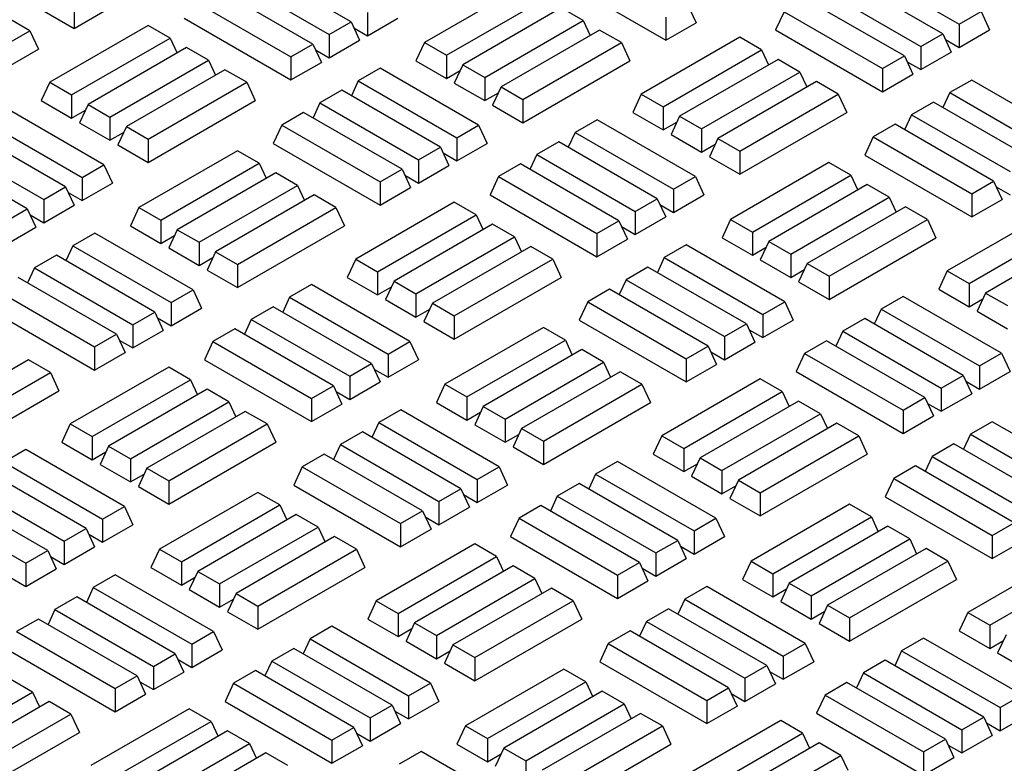
# Model space of a CAD drawing. Units: millimetres. Extents: x 0 to 420, y 0 to 297.
# Drawn here: x 258 to 273, y 164 to 175 of the extents above; entities that cross this region are included whole.
import ezdxf

# ---------------------------------------------------------------- set-up
doc = ezdxf.new("R2010")
doc.units = ezdxf.units.MM

msp = doc.modelspace()

# ---------------------------------------------------------------- linework, layer by layer
at = {"color": 7, "linetype": 'Continuous', "lineweight": 25}
for p, q in [((257.31331, 175.46503), (258.9043, 174.54657)), ((263.02508, 174.64269), (261.5604, 175.48823)), ((270.60375, 175.45315), (272.06842, 174.60761)), ((261.23476, 175.30024), (262.69944, 174.4547)), ((265.58051, 175.18046), (264.11583, 174.33492)), ((266.11249, 175.28899), (267.70348, 174.37053)), ((271.82426, 174.46665), (270.35958, 175.3122)), ((262.45527, 174.31375), (260.99059, 175.15929)), ((270.03394, 175.1242), (271.49861, 174.27866)), ((258.9043, 174.89167), (258.9043, 174.54657)), ((260.66495, 174.9713), (262.12963, 174.12576)), ((264.44148, 174.14693), (265.90616, 174.99247)), ((268.02913, 174.90362), (268.15544, 174.63144)), ((271.25445, 174.13771), (269.78977, 174.98325)), ((258.9043, 174.54657), (259.35626, 174.80748)), ((263.26925, 174.78365), (263.26925, 174.43855)), ((266.15032, 174.85152), (264.68565, 174.00598)), ((266.47597, 174.66353), (266.15032, 174.85152)), ((269.46413, 174.79526), (269.33781, 174.52308)), ((269.46413, 174.79526), (270.9288, 173.94972)), ((272.06842, 174.60761), (272.39407, 174.7956)), ((272.39407, 174.7956), (272.52038, 174.52342)), ((258.2466, 174.51062), (257.92096, 174.69861)), ((260.00607, 174.59093), (258.54139, 173.74539)), ((260.33171, 174.40294), (260.00607, 174.59093)), ((260.53864, 174.69912), (262.12963, 173.78066)), ((262.69944, 174.4547), (263.02508, 174.64269)), ((263.02508, 174.64269), (263.15139, 174.37051)), ((263.26925, 174.43855), (263.7212, 174.69946)), ((265.01129, 173.81799), (266.47597, 174.66353)), ((266.47597, 174.66353), (266.57915, 174.44119)), ((267.70348, 174.71563), (267.70348, 174.37053)), ((267.70348, 174.37053), (268.15544, 174.63144)), ((272.06842, 174.60761), (272.06842, 174.26251)), ((256.78192, 173.66508), (258.2466, 174.51062)), ((258.2466, 174.51062), (258.37291, 174.23844)), ((262.69944, 174.4547), (262.69944, 174.1096)), ((263.06514, 174.55637), (263.26925, 174.43855)), ((266.72013, 174.52258), (265.25546, 173.67703)), ((267.04578, 174.33458), (266.72013, 174.52258)), ((269.33781, 174.52308), (270.9288, 173.60462)), ((271.49861, 174.27866), (271.82426, 174.46665)), ((271.82426, 174.46665), (271.95057, 174.19447)), ((272.06842, 174.26251), (272.52038, 174.52342)), ((258.86703, 173.5574), (260.33171, 174.40294)), ((260.33171, 174.40294), (260.43489, 174.1806)), ((262.12963, 174.12576), (262.45527, 174.31375)), ((262.45527, 174.31375), (262.58158, 174.04157)), ((262.69944, 174.1096), (263.15139, 174.37051)), ((264.11583, 174.33492), (263.98952, 174.06274)), ((264.11583, 174.33492), (264.44148, 174.14693)), ((265.5811, 173.48904), (267.04578, 174.33458)), ((267.04578, 174.33458), (267.17209, 174.0624)), ((268.80524, 174.41489), (267.34057, 173.56935)), ((269.13089, 174.2269), (268.80524, 174.41489)), ((271.86432, 174.38034), (272.06842, 174.26251)), ((256.78192, 173.31998), (258.37291, 174.23844)), ((260.57588, 174.26199), (259.1112, 173.41645)), ((260.90152, 174.074), (260.57588, 174.26199)), ((262.49533, 174.22743), (262.69944, 174.1096)), ((264.44148, 174.14693), (264.44148, 173.80183)), ((267.66621, 173.38136), (269.13089, 174.2269)), ((269.13089, 174.2269), (269.23407, 174.00456)), ((271.49861, 174.27866), (271.49861, 173.93356)), ((271.49861, 173.93356), (271.95057, 174.19447)), ((259.43684, 173.22846), (260.90152, 174.074)), ((260.90152, 174.074), (261.00471, 173.85166)), ((262.12963, 174.12576), (262.12963, 173.78066)), ((262.12963, 173.78066), (262.58158, 174.04157)), ((263.98952, 174.06274), (264.44148, 173.80183)), ((264.68565, 174.00598), (264.55933, 173.7338)), ((264.68565, 174.00598), (265.01129, 173.81799)), ((265.5811, 173.14394), (267.17209, 174.0624)), ((269.37505, 174.08595), (267.91038, 173.24041)), ((269.7007, 173.89796), (269.37505, 174.08595)), ((270.9288, 173.94972), (271.25445, 174.13771)), ((271.25445, 174.13771), (271.38076, 173.86553)), ((271.29451, 174.05139), (271.49861, 173.93356)), ((261.14569, 173.93304), (259.68101, 173.0875)), ((261.47133, 173.74505), (261.14569, 173.93304)), ((263.45695, 173.95524), (263.13131, 173.76725)), ((264.92163, 173.1097), (263.45695, 173.95524)), ((264.44148, 173.80183), (264.64559, 173.91966)), ((268.23602, 173.05242), (269.7007, 173.89796)), ((269.7007, 173.89796), (269.80388, 173.67562)), ((270.9288, 173.94972), (270.9288, 173.60462)), ((270.9288, 173.60462), (271.38076, 173.86553)), ((258.54139, 173.74539), (258.41508, 173.47321)), ((258.54139, 173.74539), (258.86703, 173.5574)), ((260.00666, 172.89951), (261.47133, 173.74505)), ((261.47133, 173.74505), (261.59765, 173.47287)), ((263.13131, 173.76725), (263.02812, 173.54491)), ((263.13131, 173.76725), (264.59598, 172.92171)), ((264.55933, 173.7338), (265.01129, 173.47289)), ((265.01129, 173.81799), (265.01129, 173.47289)), ((269.94486, 173.75701), (268.48019, 172.91147)), ((270.27051, 173.56901), (269.94486, 173.75701)), ((272.25613, 173.7792), (271.93048, 173.59121)), ((273.72081, 172.93366), (272.25613, 173.7792)), ((258.86703, 173.5574), (258.86703, 173.2123)), ((262.88714, 173.6263), (262.5615, 173.4383)), ((264.35182, 172.78075), (262.88714, 173.6263)), ((265.01129, 173.47289), (265.2154, 173.59072)), ((265.25546, 173.67703), (265.12914, 173.40485)), ((265.25546, 173.67703), (265.5811, 173.48904)), ((267.34057, 173.56935), (267.21425, 173.29717)), ((267.34057, 173.56935), (267.66621, 173.38136)), ((268.80583, 172.72347), (270.27051, 173.56901)), ((270.27051, 173.56901), (270.39682, 173.29683)), ((271.93048, 173.59121), (271.8273, 173.36887)), ((271.93048, 173.59121), (273.39516, 172.74567)), ((258.41508, 173.47321), (258.86703, 173.2123)), ((259.1112, 173.41645), (258.98489, 173.14427)), ((259.1112, 173.41645), (259.43684, 173.22846)), ((260.00666, 172.55441), (261.59765, 173.47287)), ((262.5615, 173.4383), (262.45831, 173.21596)), ((262.5615, 173.4383), (264.02617, 172.59276)), ((265.5811, 173.48904), (265.5811, 173.14394)), ((271.68632, 173.45026), (271.36067, 173.26227)), ((273.151, 172.60472), (271.68632, 173.45026)), ((259.34777, 172.51983), (257.8831, 173.36537)), ((258.86703, 173.2123), (259.07114, 173.33013)), ((262.31733, 173.29735), (261.99169, 173.10936)), ((263.78201, 172.45181), (262.31733, 173.29735)), ((265.12914, 173.40485), (265.5811, 173.14394)), ((267.21425, 173.29717), (267.66621, 173.03626)), ((267.66621, 173.38136), (267.66621, 173.03626)), ((268.80583, 172.37837), (270.39682, 173.29683)), ((257.55745, 173.17738), (259.02213, 172.33184)), ((258.98489, 173.14427), (259.43684, 172.88336)), ((259.43684, 173.22846), (259.43684, 172.88336)), ((266.68227, 173.18933), (266.35663, 173.00134)), ((268.14695, 172.34379), (266.68227, 173.18933)), ((267.66621, 173.03626), (267.87032, 173.15409)), ((267.91038, 173.24041), (267.78406, 172.96823)), ((267.91038, 173.24041), (268.23602, 173.05242)), ((271.11651, 173.12131), (270.79086, 172.93332)), ((272.58119, 172.27577), (271.11651, 173.12131)), ((271.36067, 173.26227), (271.25749, 173.03993)), ((271.36067, 173.26227), (272.82535, 172.41673)), ((258.77796, 172.19088), (257.31329, 173.03642)), ((259.43684, 172.88336), (259.64095, 173.00118)), ((259.68101, 173.0875), (259.5547, 172.81532)), ((259.68101, 173.0875), (260.00666, 172.89951)), ((261.99169, 173.10936), (261.86537, 172.83718)), ((261.99169, 173.10936), (263.45636, 172.26382)), ((264.59598, 172.92171), (264.92163, 173.1097)), ((264.92163, 173.1097), (265.04794, 172.83752)), ((266.35663, 173.00134), (266.25344, 172.779)), ((266.35663, 173.00134), (267.8213, 172.1558)), ((268.23602, 173.05242), (268.23602, 172.70732)), ((256.98764, 172.84843), (258.45232, 172.00289)), ((260.00666, 172.89951), (260.00666, 172.55441)), ((261.86537, 172.83718), (263.45636, 171.91872)), ((264.59598, 172.92171), (264.59598, 172.57661)), ((264.59598, 172.57661), (265.04794, 172.83752)), ((266.11246, 172.86039), (265.78682, 172.67239)), ((267.57714, 172.01485), (266.11246, 172.86039)), ((267.78406, 172.96823), (268.23602, 172.70732)), ((268.23602, 172.70732), (268.44013, 172.82515)), ((268.48019, 172.91147), (268.35387, 172.63928)), ((268.48019, 172.91147), (268.80583, 172.72347)), ((270.79086, 172.93332), (270.66455, 172.66114)), ((270.79086, 172.93332), (272.25554, 172.08778)), ((258.20815, 171.86194), (256.74348, 172.70748)), ((259.5547, 172.81532), (260.00666, 172.55441)), ((261.33339, 172.72865), (259.86872, 171.88311)), ((261.65904, 172.54066), (261.33339, 172.72865)), ((264.02617, 172.59276), (264.35182, 172.78075)), ((264.35182, 172.78075), (264.47813, 172.50857)), ((264.39188, 172.69444), (264.59598, 172.57661)), ((268.80583, 172.72347), (268.80583, 172.37837)), ((260.19436, 171.69512), (261.65904, 172.54066)), ((261.65904, 172.54066), (261.76222, 172.31832)), ((264.02617, 172.59276), (264.02617, 172.24766)), ((265.54265, 172.53144), (265.21701, 172.34345)), ((267.00733, 171.6859), (265.54265, 172.53144)), ((265.78682, 172.67239), (265.68363, 172.45005)), ((265.78682, 172.67239), (267.25149, 171.82685)), ((268.35387, 172.63928), (268.80583, 172.37837)), ((270.13257, 172.55262), (268.66789, 171.70708)), ((270.45822, 172.36462), (270.13257, 172.55262)), ((270.66455, 172.66114), (272.25554, 171.74268)), ((259.02213, 172.33184), (259.34777, 172.51983)), ((259.34777, 172.51983), (259.47409, 172.24765)), ((261.9032, 172.39971), (260.43853, 171.55417)), ((262.22885, 172.21172), (261.9032, 172.39971)), ((263.45636, 172.26382), (263.78201, 172.45181)), ((263.78201, 172.45181), (263.90832, 172.17963)), ((264.02617, 172.24766), (264.47813, 172.50857)), ((259.02213, 172.33184), (259.02213, 171.98674)), ((259.02213, 171.98674), (259.47409, 172.24765)), ((263.45636, 172.26382), (263.45636, 171.91872)), ((263.82207, 172.36549), (264.02617, 172.24766)), ((265.21701, 172.34345), (265.09069, 172.07127)), ((265.21701, 172.34345), (266.68168, 171.49791)), ((267.8213, 172.1558), (268.14695, 172.34379)), ((268.14695, 172.34379), (268.27326, 172.07161)), ((268.99354, 171.51908), (270.45822, 172.36462)), ((270.45822, 172.36462), (270.5614, 172.14229)), ((272.25554, 172.08778), (272.58119, 172.27577)), ((272.58119, 172.27577), (272.7075, 172.00359)), ((258.45232, 172.00289), (258.77796, 172.19088)), ((258.77796, 172.19088), (258.90428, 171.9187)), ((258.81802, 172.10456), (259.02213, 171.98674)), ((260.76417, 171.36618), (262.22885, 172.21172)), ((262.22885, 172.21172), (262.33203, 171.98938)), ((263.45636, 171.91872), (263.90832, 172.17963)), ((267.8213, 172.1558), (267.8213, 171.8107)), ((270.70238, 172.22367), (269.2377, 171.37813)), ((271.02803, 172.03568), (270.70238, 172.22367)), ((272.62125, 172.18945), (272.82535, 172.07163)), ((258.45232, 172.00289), (258.45232, 171.65779)), ((262.47301, 172.07077), (261.00834, 171.22523)), ((262.79866, 171.88277), (262.47301, 172.07077)), ((264.55812, 171.96308), (263.09345, 171.11754)), ((264.88377, 171.77509), (264.55812, 171.96308)), ((265.09069, 172.07127), (266.68168, 171.15281)), ((267.25149, 171.82685), (267.57714, 172.01485)), ((267.57714, 172.01485), (267.70345, 171.74266)), ((267.8213, 171.8107), (268.27326, 172.07161)), ((269.56335, 171.19014), (271.02803, 172.03568)), ((271.02803, 172.03568), (271.13121, 171.81334)), ((272.25554, 172.08778), (272.25554, 171.74268)), ((272.25554, 171.74268), (272.7075, 172.00359)), ((257.88251, 171.67395), (258.20815, 171.86194)), ((258.20815, 171.86194), (258.33447, 171.58976)), ((258.45232, 171.65779), (258.90428, 171.9187)), ((259.86872, 171.88311), (259.7424, 171.61093)), ((259.86872, 171.88311), (260.19436, 171.69512)), ((261.33398, 171.03723), (262.79866, 171.88277)), ((262.79866, 171.88277), (262.92497, 171.61059)), ((267.25149, 171.82685), (267.25149, 171.48175)), ((267.6172, 171.92853), (267.8213, 171.8107)), ((271.27219, 171.89473), (269.80751, 171.04919)), ((271.59784, 171.70674), (271.27219, 171.89473)), ((258.24821, 171.77562), (258.45232, 171.65779)), ((260.19436, 171.69512), (260.19436, 171.35002)), ((263.41909, 170.92955), (264.88377, 171.77509)), ((264.88377, 171.77509), (264.98695, 171.55275)), ((266.68168, 171.49791), (267.00733, 171.6859)), ((267.00733, 171.6859), (267.13364, 171.41372)), ((267.25149, 171.48175), (267.70345, 171.74266)), ((268.66789, 171.70708), (268.54158, 171.4349)), ((268.66789, 171.70708), (268.99354, 171.51908)), ((270.13316, 170.8612), (271.59784, 171.70674)), ((271.59784, 171.70674), (271.72415, 171.43456)), ((273.3573, 171.78705), (271.89262, 170.94151)), ((257.88251, 171.32885), (258.33447, 171.58976)), ((259.7424, 171.61093), (260.19436, 171.35002)), ((260.43853, 171.55417), (260.31221, 171.28199)), ((260.43853, 171.55417), (260.76417, 171.36618)), ((261.33398, 170.69213), (262.92497, 171.61059)), ((265.12793, 171.63414), (263.66326, 170.7886)), ((265.45358, 171.44615), (265.12793, 171.63414)), ((267.04739, 171.59958), (267.25149, 171.48175)), ((268.99354, 171.51908), (268.99354, 171.17399)), ((272.21827, 170.75351), (273.68295, 171.59906)), ((259.20983, 171.50343), (258.88419, 171.31544)), ((260.67451, 170.65789), (259.20983, 171.50343)), ((260.19436, 171.35002), (260.39847, 171.46785)), ((260.76417, 171.36618), (260.76417, 171.02108)), ((263.9889, 170.60061), (265.45358, 171.44615)), ((265.45358, 171.44615), (265.55676, 171.22381)), ((266.68168, 171.49791), (266.68168, 171.15281)), ((266.68168, 171.15281), (267.13364, 171.41372)), ((268.54158, 171.4349), (268.99354, 171.17399)), ((269.2377, 171.37813), (269.11139, 171.10595)), ((269.2377, 171.37813), (269.56335, 171.19014)), ((270.13316, 170.5161), (271.72415, 171.43456)), ((273.92711, 171.4581), (272.46243, 170.61256)), ((258.88419, 171.31544), (258.781, 171.0931)), ((258.88419, 171.31544), (260.34887, 170.4699)), ((260.31221, 171.28199), (260.76417, 171.02108)), ((261.00834, 171.22523), (260.88202, 170.95305)), ((261.00834, 171.22523), (261.33398, 171.03723)), ((265.69775, 171.3052), (264.23307, 170.45966)), ((266.02339, 171.1172), (265.69775, 171.3052)), ((268.00901, 171.32739), (267.68337, 171.1394)), ((269.47369, 170.48185), (268.00901, 171.32739)), ((268.99354, 171.17399), (269.19765, 171.29181)), ((258.64002, 171.17449), (258.31438, 170.98649)), ((260.1047, 170.32895), (258.64002, 171.17449)), ((260.76417, 171.02108), (260.96828, 171.13891)), ((263.09345, 171.11754), (262.96713, 170.84536)), ((263.09345, 171.11754), (263.41909, 170.92955)), ((264.55871, 170.27166), (266.02339, 171.1172)), ((266.02339, 171.1172), (266.1497, 170.84502)), ((267.68337, 171.1394), (267.58018, 170.91706)), ((267.68337, 171.1394), (269.14804, 170.29386)), ((269.11139, 171.10595), (269.56335, 170.84504)), ((269.56335, 171.19014), (269.56335, 170.84504)), ((258.31438, 170.98649), (258.21119, 170.76415)), ((258.31438, 170.98649), (259.77906, 170.14095)), ((260.88202, 170.95305), (261.33398, 170.69213)), ((261.33398, 171.03723), (261.33398, 170.69213)), ((263.41909, 170.92955), (263.41909, 170.58445)), ((267.4392, 170.99845), (267.11356, 170.81046)), ((268.90388, 170.15291), (267.4392, 170.99845)), ((269.56335, 170.84504), (269.76746, 170.96287)), ((269.80751, 171.04919), (269.6812, 170.77701)), ((269.80751, 171.04919), (270.13316, 170.8612)), ((271.89262, 170.94151), (271.76631, 170.66933)), ((271.89262, 170.94151), (272.21827, 170.75351)), ((259.53489, 170), (258.07021, 170.84554)), ((262.96713, 170.84536), (263.41909, 170.58445)), ((263.66326, 170.7886), (263.53694, 170.51642)), ((263.66326, 170.7886), (263.9889, 170.60061)), ((264.55871, 169.92656), (266.1497, 170.84502)), ((267.11356, 170.81046), (267.01037, 170.58812)), ((267.11356, 170.81046), (268.57823, 169.96492)), ((269.6812, 170.77701), (270.13316, 170.5161)), ((270.13316, 170.8612), (270.13316, 170.5161)), ((257.74457, 170.65755), (259.20924, 169.81201)), ((260.34887, 170.4699), (260.67451, 170.65789)), ((260.67451, 170.65789), (260.80082, 170.38571)), ((262.43515, 170.73752), (262.10951, 170.54953)), ((263.89983, 169.89198), (262.43515, 170.73752)), ((263.41909, 170.58445), (263.6232, 170.70228)), ((266.86939, 170.6695), (266.54374, 170.48151)), ((268.33407, 169.82396), (266.86939, 170.6695)), ((271.76631, 170.66933), (272.21827, 170.40842)), ((272.21827, 170.75351), (272.21827, 170.40842)), ((262.10951, 170.54953), (262.00633, 170.32719)), ((262.10951, 170.54953), (263.57419, 169.70399)), ((263.53694, 170.51642), (263.9889, 170.25551)), ((263.9889, 170.60061), (263.9889, 170.25551)), ((266.54374, 170.48151), (266.41743, 170.20933)), ((266.54374, 170.48151), (268.00842, 169.63597)), ((269.14804, 170.29386), (269.47369, 170.48185)), ((269.47369, 170.48185), (269.6, 170.20967)), ((271.23433, 170.56148), (270.90869, 170.37349)), ((272.69901, 169.71594), (271.23433, 170.56148)), ((272.21827, 170.40842), (272.42238, 170.52624)), ((272.46243, 170.61256), (272.33612, 170.34038)), ((272.46243, 170.61256), (272.78808, 170.42457)), ((257.61825, 170.38537), (259.20924, 169.46691)), ((260.34887, 170.4699), (260.34887, 170.1248)), ((260.34887, 170.1248), (260.80082, 170.38571)), ((261.86534, 170.40858), (261.5397, 170.22058)), ((263.33002, 169.56304), (261.86534, 170.40858)), ((263.9889, 170.25551), (264.19301, 170.37334)), ((264.23307, 170.45966), (264.10675, 170.18748)), ((264.23307, 170.45966), (264.55871, 170.27166)), ((270.90869, 170.37349), (270.8055, 170.15115)), ((270.90869, 170.37349), (272.37336, 169.52795)), ((272.33612, 170.34038), (272.78808, 170.07947)), ((259.77906, 170.14095), (260.1047, 170.32895)), ((260.1047, 170.32895), (260.23101, 170.05676)), ((260.14476, 170.24263), (260.34887, 170.1248)), ((261.5397, 170.22058), (261.43652, 169.99824)), ((261.5397, 170.22058), (263.00438, 169.37504)), ((264.10675, 170.18748), (264.55871, 169.92656)), ((264.55871, 170.27166), (264.55871, 169.92656)), ((266.41743, 170.20933), (268.00842, 169.29087)), ((269.14804, 170.29386), (269.14804, 169.94876)), ((269.14804, 169.94876), (269.6, 170.20967)), ((270.66452, 170.23254), (270.33888, 170.04455)), ((272.1292, 169.387), (270.66452, 170.23254)), ((259.77906, 170.14095), (259.77906, 169.79585)), ((259.77906, 169.79585), (260.23101, 170.05676)), ((261.29553, 170.07963), (260.96989, 169.89164)), ((262.76021, 169.23409), (261.29553, 170.07963)), ((265.88545, 170.10081), (264.42077, 169.25527)), ((266.2111, 169.91282), (265.88545, 170.10081)), ((268.57823, 169.96492), (268.90388, 170.15291)), ((268.90388, 170.15291), (269.03019, 169.88073)), ((268.94394, 170.06659), (269.14804, 169.94876)), ((270.33888, 170.04455), (270.23569, 169.82221)), ((270.33888, 170.04455), (271.80355, 169.19901)), ((259.20924, 169.81201), (259.53489, 170)), ((259.53489, 170), (259.6612, 169.72782)), ((259.57495, 169.91368), (259.77906, 169.79585)), ((264.74642, 169.06727), (266.2111, 169.91282)), ((266.2111, 169.91282), (266.31428, 169.69048)), ((268.57823, 169.96492), (268.57823, 169.61982)), ((270.09471, 169.90359), (269.76907, 169.7156)), ((271.55939, 169.05805), (270.09471, 169.90359)), ((259.20924, 169.81201), (259.20924, 169.46691)), ((260.96989, 169.89164), (260.84357, 169.61946)), ((260.96989, 169.89164), (262.43457, 169.0461)), ((263.57419, 169.70399), (263.89983, 169.89198)), ((263.89983, 169.89198), (264.02614, 169.6198)), ((266.45526, 169.77186), (264.99058, 168.92632)), ((266.78091, 169.58387), (266.45526, 169.77186)), ((268.00842, 169.63597), (268.33407, 169.82396)), ((268.33407, 169.82396), (268.46038, 169.55178)), ((268.57823, 169.61982), (269.03019, 169.88073)), ((258.22589, 169.61896), (256.76122, 168.77342)), ((258.55154, 169.43096), (258.22589, 169.61896)), ((259.20924, 169.46691), (259.6612, 169.72782)), ((260.84357, 169.61946), (262.43457, 168.701)), ((263.57419, 169.70399), (263.57419, 169.35889)), ((263.57419, 169.35889), (264.02614, 169.6198)), ((268.00842, 169.63597), (268.00842, 169.29087)), ((268.37413, 169.73764), (268.57823, 169.61982)), ((269.76907, 169.7156), (269.64275, 169.44342)), ((269.76907, 169.7156), (271.23374, 168.87006)), ((272.37336, 169.52795), (272.69901, 169.71594)), ((272.69901, 169.71594), (272.82532, 169.44376)), ((260.31101, 169.51128), (258.84633, 168.66573)), ((260.63665, 169.32328), (260.31101, 169.51128)), ((263.00438, 169.37504), (263.33002, 169.56304)), ((263.33002, 169.56304), (263.45633, 169.29086)), ((263.37008, 169.47672), (263.57419, 169.35889)), ((265.31623, 168.73833), (266.78091, 169.58387)), ((266.78091, 169.58387), (266.88409, 169.36153)), ((268.00842, 169.29087), (268.46038, 169.55178)), ((272.37336, 169.52795), (272.37336, 169.18285)), ((257.08686, 168.58542), (258.55154, 169.43096)), ((258.55154, 169.43096), (258.67785, 169.15878)), ((259.17197, 168.47774), (260.63665, 169.32328)), ((260.63665, 169.32328), (260.73983, 169.10094)), ((263.00438, 169.37504), (263.00438, 169.02994)), ((267.02507, 169.44292), (265.5604, 168.59738)), ((267.35072, 169.25493), (267.02507, 169.44292)), ((269.11018, 169.33524), (267.64551, 168.4897)), ((269.43583, 169.14725), (269.11018, 169.33524)), ((269.64275, 169.44342), (271.23374, 168.52496)), ((271.80355, 169.19901), (272.1292, 169.387)), ((272.1292, 169.387), (272.25551, 169.11482)), ((272.37336, 169.18285), (272.82532, 169.44376)), ((260.88082, 169.18233), (259.41614, 168.33679)), ((261.20646, 168.99434), (260.88082, 169.18233)), ((262.43457, 169.0461), (262.76021, 169.23409)), ((262.76021, 169.23409), (262.88652, 168.96191)), ((263.00438, 169.02994), (263.45633, 169.29086)), ((264.42077, 169.25527), (264.29446, 168.98309)), ((264.42077, 169.25527), (264.74642, 169.06727)), ((265.88604, 168.40939), (267.35072, 169.25493)), ((267.35072, 169.25493), (267.47703, 168.98275)), ((271.80355, 169.19901), (271.80355, 168.85391)), ((272.16926, 169.30068), (272.37336, 169.18285)), ((257.08686, 168.24032), (258.67785, 169.15878)), ((262.43457, 169.0461), (262.43457, 168.701)), ((262.80027, 169.14777), (263.00438, 169.02994)), ((264.74642, 169.06727), (264.74642, 168.72218)), ((267.97115, 168.30171), (269.43583, 169.14725)), ((269.43583, 169.14725), (269.53901, 168.92491)), ((271.23374, 168.87006), (271.55939, 169.05805)), ((271.55939, 169.05805), (271.6857, 168.78587)), ((271.80355, 168.85391), (272.25551, 169.11482)), ((259.74178, 168.1488), (261.20646, 168.99434)), ((261.20646, 168.99434), (261.30964, 168.772)), ((262.43457, 168.701), (262.88652, 168.96191)), ((263.76189, 168.87558), (263.43625, 168.68759)), ((265.22657, 168.03004), (263.76189, 168.87558)), ((264.29446, 168.98309), (264.74642, 168.72218)), ((264.99058, 168.92632), (264.86427, 168.65414)), ((264.99058, 168.92632), (265.31623, 168.73833)), ((265.88604, 168.06429), (267.47703, 168.98275)), ((269.67999, 169.00629), (268.21532, 168.16075)), ((270.00564, 168.8183), (269.67999, 169.00629)), ((271.23374, 168.87006), (271.23374, 168.52496)), ((271.59945, 168.97173), (271.80355, 168.85391)), ((261.45063, 168.85339), (259.98595, 168.00785)), ((261.77627, 168.66539), (261.45063, 168.85339)), ((264.74642, 168.72218), (264.95053, 168.84)), ((265.31623, 168.73833), (265.31623, 168.39323)), ((268.54096, 167.97276), (270.00564, 168.8183)), ((270.00564, 168.8183), (270.10882, 168.59596)), ((271.23374, 168.52496), (271.6857, 168.78587)), ((258.84633, 168.66573), (258.72002, 168.39355)), ((258.84633, 168.66573), (259.17197, 168.47774)), ((260.31159, 167.81985), (261.77627, 168.66539)), ((261.77627, 168.66539), (261.90259, 168.39321)), ((263.43625, 168.68759), (263.33306, 168.46525)), ((263.43625, 168.68759), (264.90092, 167.84205)), ((264.86427, 168.65414), (265.31623, 168.39323)), ((265.5604, 168.59738), (265.43408, 168.3252)), ((265.5604, 168.59738), (265.88604, 168.40939)), ((270.2498, 168.67735), (268.78513, 167.83181)), ((270.57545, 168.48936), (270.2498, 168.67735)), ((272.56107, 168.69954), (272.23542, 168.51155)), ((274.02575, 167.854), (272.56107, 168.69954)), ((259.17197, 168.47774), (259.17197, 168.13264)), ((263.19208, 168.54664), (262.86644, 168.35865)), ((264.65676, 167.7011), (263.19208, 168.54664)), ((265.31623, 168.39323), (265.52034, 168.51106)), ((267.64551, 168.4897), (267.51919, 168.21752)), ((267.64551, 168.4897), (267.97115, 168.30171)), ((269.11077, 167.64382), (270.57545, 168.48936)), ((270.57545, 168.48936), (270.70176, 168.21718)), ((272.23542, 168.51155), (272.13224, 168.28921)), ((272.23542, 168.51155), (273.7001, 167.66601)), ((258.18804, 168.28571), (257.86239, 168.09772)), ((259.65271, 167.44017), (258.18804, 168.28571)), ((258.72002, 168.39355), (259.17197, 168.13264)), ((259.41614, 168.33679), (259.28983, 168.06461)), ((259.41614, 168.33679), (259.74178, 168.1488)), ((260.31159, 167.47476), (261.90259, 168.39321)), ((262.86644, 168.35865), (262.76325, 168.13631)), ((262.86644, 168.35865), (264.33111, 167.51311)), ((265.43408, 168.3252), (265.88604, 168.06429)), ((265.88604, 168.40939), (265.88604, 168.06429)), ((267.97115, 168.30171), (267.97115, 167.95661)), ((271.99126, 168.3706), (271.66561, 168.18261)), ((273.45594, 167.52506), (271.99126, 168.3706)), ((259.17197, 168.13264), (259.37608, 168.25047)), ((259.74178, 168.1488), (259.74178, 167.8037)), ((262.62227, 168.21769), (262.29663, 168.0297)), ((264.08695, 167.37215), (262.62227, 168.21769)), ((267.51919, 168.21752), (267.97115, 167.95661)), ((268.21532, 168.16075), (268.089, 167.88857)), ((268.21532, 168.16075), (268.54096, 167.97276)), ((269.11077, 167.29872), (270.70176, 168.21718)), ((271.66561, 168.18261), (271.56243, 167.96027)), ((271.66561, 168.18261), (273.13029, 167.33707)), ((257.86239, 168.09772), (259.32707, 167.25218)), ((259.28983, 168.06461), (259.74178, 167.8037)), ((259.98595, 168.00785), (259.85964, 167.73567)), ((259.98595, 168.00785), (260.31159, 167.81985)), ((262.29663, 168.0297), (262.17031, 167.75752)), ((262.29663, 168.0297), (263.7613, 167.18416)), ((264.90092, 167.84205), (265.22657, 168.03004)), ((265.22657, 168.03004), (265.35288, 167.75786)), ((266.98721, 168.10967), (266.66157, 167.92168)), ((268.45189, 167.26413), (266.98721, 168.10967)), ((267.97115, 167.95661), (268.17526, 168.07443)), ((271.42145, 168.04166), (271.0958, 167.85366)), ((272.88613, 167.19612), (271.42145, 168.04166)), ((259.0829, 167.11123), (257.61823, 167.95677)), ((259.74178, 167.8037), (259.94589, 167.92153)), ((266.66157, 167.92168), (266.55838, 167.69934)), ((266.66157, 167.92168), (268.12624, 167.07614)), ((268.089, 167.88857), (268.54096, 167.62766)), ((268.54096, 167.97276), (268.54096, 167.62766)), ((271.0958, 167.85366), (270.96949, 167.58148)), ((271.0958, 167.85366), (272.56048, 167.00812)), ((257.29258, 167.76877), (258.75726, 166.92323)), ((259.85964, 167.73567), (260.31159, 167.47476)), ((260.31159, 167.81985), (260.31159, 167.47476)), ((262.17031, 167.75752), (263.7613, 166.83906)), ((264.33111, 167.51311), (264.65676, 167.7011)), ((264.65676, 167.7011), (264.78307, 167.42892)), ((264.90092, 167.84205), (264.90092, 167.49695)), ((264.90092, 167.49695), (265.35288, 167.75786)), ((266.4174, 167.78073), (266.09176, 167.59274)), ((267.88208, 166.93519), (266.4174, 167.78073)), ((268.54096, 167.62766), (268.74507, 167.74549)), ((268.78513, 167.83181), (268.65881, 167.55963)), ((268.78513, 167.83181), (269.11077, 167.64382)), ((258.51309, 166.78228), (257.04841, 167.62782)), ((261.63833, 167.649), (260.17366, 166.80346)), ((261.96398, 167.46101), (261.63833, 167.649)), ((264.69682, 167.61478), (264.90092, 167.49695)), ((266.09176, 167.59274), (265.98857, 167.3704)), ((266.09176, 167.59274), (267.55643, 166.7472)), ((268.65881, 167.55963), (269.11077, 167.29872)), ((269.11077, 167.64382), (269.11077, 167.29872)), ((270.96949, 167.58148), (272.56048, 166.66302)), ((256.72277, 167.43983), (258.18745, 166.59429)), ((259.32707, 167.25218), (259.65271, 167.44017)), ((259.65271, 167.44017), (259.77903, 167.16799)), ((260.4993, 166.61547), (261.96398, 167.46101)), ((261.96398, 167.46101), (262.06716, 167.23867)), ((264.33111, 167.51311), (264.33111, 167.16801)), ((264.33111, 167.16801), (264.78307, 167.42892)), ((265.84759, 167.45178), (265.52195, 167.26379)), ((267.31227, 166.60624), (265.84759, 167.45178)), ((270.43751, 167.47296), (268.97283, 166.62742)), ((270.76316, 167.28497), (270.43751, 167.47296)), ((262.20814, 167.32005), (260.74347, 166.47451)), ((262.53379, 167.13206), (262.20814, 167.32005)), ((263.7613, 167.18416), (264.08695, 167.37215)), ((264.08695, 167.37215), (264.21326, 167.09997)), ((264.12701, 167.28583), (264.33111, 167.16801)), ((265.52195, 167.26379), (265.39563, 166.99161)), ((265.52195, 167.26379), (266.98662, 166.41825)), ((268.12624, 167.07614), (268.45189, 167.26413)), ((268.45189, 167.26413), (268.5782, 166.99195)), ((269.29848, 166.43943), (270.76316, 167.28497)), ((270.76316, 167.28497), (270.86634, 167.06263)), ((256.59646, 167.16765), (258.18745, 166.24919)), ((259.32707, 167.25218), (259.32707, 166.90708)), ((259.32707, 166.90708), (259.77903, 167.16799)), ((261.06911, 166.28652), (262.53379, 167.13206)), ((262.53379, 167.13206), (262.63697, 166.90972)), ((263.7613, 167.18416), (263.7613, 166.83906)), ((271.00732, 167.14401), (269.54264, 166.29847)), ((271.33297, 166.95602), (271.00732, 167.14401)), ((272.56048, 167.00812), (272.88613, 167.19612)), ((258.75726, 166.92323), (259.0829, 167.11123)), ((259.0829, 167.11123), (259.20922, 166.83905)), ((259.12296, 167.02491), (259.32707, 166.90708)), ((262.77795, 166.99111), (261.31328, 166.14557)), ((263.1036, 166.80312), (262.77795, 166.99111)), ((263.7613, 166.83906), (264.21326, 167.09997)), ((265.39563, 166.99161), (266.98662, 166.07315)), ((268.12624, 167.07614), (268.12624, 166.73104)), ((268.12624, 166.73104), (268.5782, 166.99195)), ((272.56048, 167.00812), (272.56048, 166.66302)), ((258.75726, 166.92323), (258.75726, 166.57814)), ((258.75726, 166.57814), (259.20922, 166.83905)), ((264.86306, 166.88343), (263.39839, 166.03789)), ((265.18871, 166.69544), (264.86306, 166.88343)), ((267.55643, 166.7472), (267.88208, 166.93519)), ((267.88208, 166.93519), (268.00839, 166.66301)), ((267.92214, 166.84887), (268.12624, 166.73104)), ((269.86829, 166.11048), (271.33297, 166.95602)), ((271.33297, 166.95602), (271.43615, 166.73368)), ((272.56048, 166.66302), (273.01244, 166.92393)), ((258.18745, 166.59429), (258.51309, 166.78228)), ((258.51309, 166.78228), (258.63941, 166.5101)), ((258.55315, 166.69596), (258.75726, 166.57814)), ((260.17366, 166.80346), (260.04734, 166.53128)), ((260.17366, 166.80346), (260.4993, 166.61547)), ((261.63892, 165.95758), (263.1036, 166.80312)), ((263.1036, 166.80312), (263.22991, 166.53094)), ((263.72403, 165.8499), (265.18871, 166.69544)), ((265.18871, 166.69544), (265.29189, 166.4731)), ((267.55643, 166.7472), (267.55643, 166.4021)), ((271.57713, 166.81507), (270.11245, 165.96953)), ((271.90278, 166.62708), (271.57713, 166.81507)), ((273.66224, 166.70739), (272.19756, 165.86185)), ((258.18745, 166.59429), (258.18745, 166.24919)), ((260.04734, 166.53128), (260.4993, 166.27037)), ((260.4993, 166.61547), (260.4993, 166.27037)), ((261.63892, 165.61248), (263.22991, 166.53094)), ((265.43287, 166.55448), (263.9682, 165.70894)), ((265.75852, 166.36649), (265.43287, 166.55448)), ((266.98662, 166.41825), (267.31227, 166.60624)), ((267.31227, 166.60624), (267.43858, 166.33406)), ((267.55643, 166.4021), (268.00839, 166.66301)), ((268.97283, 166.62742), (268.84652, 166.35524)), ((268.97283, 166.62742), (269.29848, 166.43943)), ((270.4381, 165.78154), (271.90278, 166.62708)), ((271.90278, 166.62708), (272.02909, 166.3549)), ((258.18745, 166.24919), (258.63941, 166.5101)), ((259.51477, 166.42377), (259.18913, 166.23578)), ((260.97945, 165.57823), (259.51477, 166.42377)), ((260.4993, 166.27037), (260.70341, 166.38819)), ((260.74347, 166.47451), (260.61715, 166.20233)), ((260.74347, 166.47451), (261.06911, 166.28652)), ((266.98662, 166.41825), (266.98662, 166.07315)), ((267.35233, 166.51992), (267.55643, 166.4021)), ((269.29848, 166.43943), (269.29848, 166.09433)), ((272.52321, 165.67386), (273.98789, 166.5194)), ((259.18913, 166.23578), (259.08594, 166.01344)), ((259.18913, 166.23578), (260.65381, 165.39024)), ((261.06911, 166.28652), (261.06911, 165.94142)), ((264.29384, 165.52095), (265.75852, 166.36649)), ((265.75852, 166.36649), (265.8617, 166.14415)), ((266.98662, 166.07315), (267.43858, 166.33406)), ((268.31395, 166.24773), (267.98831, 166.05974)), ((269.77863, 165.40219), (268.31395, 166.24773)), ((268.84652, 166.35524), (269.29848, 166.09433)), ((269.54264, 166.29847), (269.41633, 166.02629)), ((269.54264, 166.29847), (269.86829, 166.11048)), ((270.4381, 165.43644), (272.02909, 166.3549)), ((258.94496, 166.09483), (258.61932, 165.90684)), ((260.40964, 165.24929), (258.94496, 166.09483)), ((260.61715, 166.20233), (261.06911, 165.94142)), ((261.31328, 166.14557), (261.18696, 165.87339)), ((261.31328, 166.14557), (261.63892, 165.95758)), ((266.00268, 166.22554), (264.53801, 165.38)), ((266.32833, 166.03755), (266.00268, 166.22554)), ((269.29848, 166.09433), (269.50259, 166.21216)), ((269.86829, 166.11048), (269.86829, 165.76538)), ((261.06911, 165.94142), (261.27322, 166.05925)), ((261.63892, 165.95758), (261.63892, 165.61248)), ((263.39839, 166.03789), (263.27207, 165.76571)), ((263.39839, 166.03789), (263.72403, 165.8499)), ((264.86365, 165.19201), (266.32833, 166.03755)), ((266.32833, 166.03755), (266.45464, 165.76537)), ((267.98831, 166.05974), (267.88512, 165.8374)), ((267.98831, 166.05974), (269.45298, 165.2142)), ((269.41633, 166.02629), (269.86829, 165.76538)), ((270.11245, 165.96953), (269.98614, 165.69735)), ((270.11245, 165.96953), (270.4381, 165.78154)), ((258.61932, 165.90684), (258.51613, 165.6845)), ((258.61932, 165.90684), (260.08399, 165.0613)), ((261.18696, 165.87339), (261.63892, 165.61248)), ((263.72403, 165.8499), (263.72403, 165.5048)), ((267.74414, 165.91879), (267.41849, 165.7308)), ((269.20882, 165.07325), (267.74414, 165.91879)), ((269.86829, 165.76538), (270.0724, 165.88321)), ((272.19756, 165.86185), (272.07125, 165.58967)), ((272.19756, 165.86185), (272.52321, 165.67386)), ((258.37515, 165.76588), (258.04951, 165.57789)), ((259.83983, 164.92034), (258.37515, 165.76588)), ((262.74009, 165.65786), (262.41445, 165.46987)), ((264.20477, 164.81232), (262.74009, 165.65786)), ((263.27207, 165.76571), (263.72403, 165.5048)), ((263.9682, 165.70894), (263.84188, 165.43676)), ((263.9682, 165.70894), (264.29384, 165.52095)), ((264.86365, 164.84691), (266.45464, 165.76537)), ((267.41849, 165.7308), (267.31531, 165.50846)), ((267.41849, 165.7308), (268.88317, 164.88526)), ((269.98614, 165.69735), (270.4381, 165.43644)), ((270.4381, 165.78154), (270.4381, 165.43644)), ((272.52321, 165.67386), (272.52321, 165.32876)), ((258.04951, 165.57789), (259.51418, 164.73235)), ((260.65381, 165.39024), (260.97945, 165.57823)), ((260.97945, 165.57823), (261.10576, 165.30605)), ((263.72403, 165.5048), (263.92814, 165.62262)), ((264.29384, 165.52095), (264.29384, 165.17585)), ((267.17433, 165.58985), (266.84868, 165.40185)), ((268.63901, 164.74431), (267.17433, 165.58985)), ((272.07125, 165.58967), (272.52321, 165.32876)), ((272.76737, 165.5329), (272.64106, 165.26072)), ((260.65381, 165.39024), (260.65381, 165.04514)), ((262.41445, 165.46987), (262.31127, 165.24753)), ((262.41445, 165.46987), (263.87913, 164.62433)), ((263.84188, 165.43676), (264.29384, 165.17585)), ((264.53801, 165.38), (264.41169, 165.10782)), ((264.53801, 165.38), (264.86365, 165.19201)), ((266.84868, 165.40185), (266.72237, 165.12967)), ((266.84868, 165.40185), (268.31336, 164.55631)), ((269.45298, 165.2142), (269.77863, 165.40219)), ((269.77863, 165.40219), (269.90494, 165.13001)), ((271.53927, 165.48183), (271.21363, 165.29383)), ((273.00395, 164.63628), (271.53927, 165.48183)), ((272.52321, 165.32876), (272.72732, 165.44659)), ((257.92319, 165.30571), (259.51418, 164.38725)), ((260.08399, 165.0613), (260.40964, 165.24929)), ((260.40964, 165.24929), (260.53595, 164.97711)), ((260.65381, 165.04514), (261.10576, 165.30605)), ((262.17028, 165.32892), (261.84464, 165.14093)), ((263.63496, 164.48338), (262.17028, 165.32892)), ((264.29384, 165.17585), (264.49795, 165.29368)), ((269.45298, 165.2142), (269.45298, 164.8691)), ((271.21363, 165.29383), (271.11044, 165.07149)), ((271.21363, 165.29383), (272.6783, 164.44829)), ((272.64106, 165.26072), (273.09302, 164.99981)), ((260.08399, 165.0613), (260.08399, 164.7162)), ((260.4497, 165.16297), (260.65381, 165.04514)), ((261.84464, 165.14093), (261.74145, 164.91859)), ((261.84464, 165.14093), (263.30932, 164.29539)), ((264.41169, 165.10782), (264.86365, 164.84691)), ((264.86365, 165.19201), (264.86365, 164.84691)), ((266.72237, 165.12967), (268.31336, 164.21121)), ((268.88317, 164.88526), (269.20882, 165.07325)), ((269.20882, 165.07325), (269.33513, 164.80107)), ((269.45298, 164.8691), (269.90494, 165.13001)), ((270.96946, 165.15288), (270.64382, 164.96489)), ((272.43414, 164.30734), (270.96946, 165.15288)), ((259.51418, 164.73235), (259.83983, 164.92034)), ((259.83983, 164.92034), (259.96614, 164.64816)), ((260.08399, 164.7162), (260.53595, 164.97711)), ((261.60047, 164.99997), (261.27483, 164.81198)), ((263.06515, 164.15443), (261.60047, 164.99997)), ((266.19039, 165.02115), (264.72571, 164.17561)), ((266.51604, 164.83316), (266.19039, 165.02115)), ((269.24888, 164.98693), (269.45298, 164.8691)), ((270.64382, 164.96489), (270.54063, 164.74255)), ((270.64382, 164.96489), (272.10849, 164.11935)), ((258.28667, 164.68025), (257.96102, 164.86824)), ((259.87989, 164.83402), (260.08399, 164.7162)), ((261.27483, 164.81198), (261.14851, 164.5398)), ((261.27483, 164.81198), (262.7395, 163.96644)), ((263.87913, 164.62433), (264.20477, 164.81232)), ((264.20477, 164.81232), (264.33108, 164.54014)), ((265.05136, 163.98762), (266.51604, 164.83316)), ((266.51604, 164.83316), (266.61922, 164.61082)), ((268.88317, 164.88526), (268.88317, 164.54016)), ((268.88317, 164.54016), (269.33513, 164.80107)), ((270.39965, 164.82394), (270.074, 164.63594)), ((271.86433, 163.9784), (270.39965, 164.82394)), ((256.82199, 163.83471), (258.28667, 164.68025)), ((258.28667, 164.68025), (258.38985, 164.45791)), ((259.51418, 164.73235), (259.51418, 164.38725)), ((259.51418, 164.38725), (259.96614, 164.64816)), ((263.87913, 164.62433), (263.87913, 164.27923)), ((266.7602, 164.69221), (265.29552, 163.84666)), ((267.08585, 164.50421), (266.7602, 164.69221)), ((268.31336, 164.55631), (268.63901, 164.74431)), ((268.63901, 164.74431), (268.76532, 164.47213)), ((268.67907, 164.65799), (268.88317, 164.54016)), ((270.074, 164.63594), (269.94769, 164.36376)), ((270.074, 164.63594), (271.53868, 163.7904)), ((272.6783, 164.44829), (273.00395, 164.63628)), ((258.53083, 164.5393), (257.06616, 163.69376)), ((258.85648, 164.35131), (258.53083, 164.5393)), ((261.14851, 164.5398), (262.7395, 163.62134)), ((263.30932, 164.29539), (263.63496, 164.48338)), ((263.63496, 164.48338), (263.76127, 164.2112)), ((263.87913, 164.27923), (264.33108, 164.54014)), ((265.62117, 163.65867), (267.08585, 164.50421)), ((267.08585, 164.50421), (267.18903, 164.28187)), ((268.31336, 164.55631), (268.31336, 164.21121)), ((257.3918, 163.50577), (258.85648, 164.35131)), ((258.85648, 164.35131), (258.98279, 164.07913)), ((260.61595, 164.43162), (259.15127, 163.58608)), ((260.94159, 164.24363), (260.61595, 164.43162)), ((263.67502, 164.39706), (263.87913, 164.27923)), ((267.33001, 164.36326), (265.86533, 163.51772)), ((267.65566, 164.17527), (267.33001, 164.36326)), ((268.31336, 164.21121), (268.76532, 164.47213)), ((269.94769, 164.36376), (271.53868, 163.4453)), ((272.6783, 164.44829), (272.6783, 164.10319)), ((272.6783, 164.10319), (273.13026, 164.3641)), ((259.47691, 163.39809), (260.94159, 164.24363)), ((260.94159, 164.24363), (261.04477, 164.02129)), ((263.30932, 164.29539), (263.30932, 163.95029)), ((263.30932, 163.95029), (263.76127, 164.2112)), ((269.41512, 164.25558), (267.95045, 163.41004)), ((269.74077, 164.06759), (269.41512, 164.25558)), ((272.10849, 164.11935), (272.43414, 164.30734)), ((272.43414, 164.30734), (272.56045, 164.03516)), ((272.4742, 164.22102), (272.6783, 164.10319)), ((257.3918, 163.16067), (258.98279, 164.07913)), ((261.18576, 164.10267), (259.72108, 163.25713)), ((261.5114, 163.91468), (261.18576, 164.10267)), ((262.7395, 163.96644), (263.06515, 164.15443)), ((263.06515, 164.15443), (263.19146, 163.88225)), ((263.10521, 164.06811), (263.30932, 163.95029)), ((264.72571, 164.17561), (264.5994, 163.90343)), ((264.72571, 164.17561), (265.05136, 163.98762)), ((266.19098, 163.32973), (267.65566, 164.17527)), ((267.65566, 164.17527), (267.78197, 163.90309)), ((268.27609, 163.22205), (269.74077, 164.06759)), ((269.74077, 164.06759), (269.84395, 163.84525)), ((272.10849, 164.11935), (272.10849, 163.77425)), ((260.04672, 163.06914), (261.5114, 163.91468)), ((261.5114, 163.91468), (261.61458, 163.69234)), ((262.7395, 163.96644), (262.7395, 163.62134)), ((264.5994, 163.90343), (265.05136, 163.64252)), ((265.05136, 163.98762), (265.05136, 163.64252)), ((266.19098, 162.98463), (267.78197, 163.90309)), ((269.98493, 163.92664), (268.52026, 163.0811)), ((270.31058, 163.73864), (269.98493, 163.92664)), ((271.53868, 163.7904), (271.86433, 163.9784)), ((271.86433, 163.9784), (271.99064, 163.70622)), ((271.90439, 163.89208), (272.10849, 163.77425)), ((272.10849, 163.77425), (272.56045, 164.03516)), ((261.75557, 163.77373), (260.29089, 162.92819)), ((262.08121, 163.58574), (261.75557, 163.77373)), ((262.7395, 163.62134), (263.19146, 163.88225)), ((264.06683, 163.79593), (263.74119, 163.60793)), ((265.53151, 162.95038), (264.06683, 163.79593)), ((265.05136, 163.64252), (265.25547, 163.76035)), ((265.29552, 163.84666), (265.16921, 163.57448)), ((265.29552, 163.84666), (265.62117, 163.65867)), ((271.53868, 163.7904), (271.53868, 163.4453)), ((265.62117, 163.65867), (265.62117, 163.31357)), ((268.8459, 162.8931), (270.31058, 163.73864)), ((270.31058, 163.73864), (270.41376, 163.5163)), ((271.53868, 163.4453), (271.99064, 163.70622))]:
    msp.add_line(p, q, dxfattribs=at)

doc.saveas('drawing.dxf')
